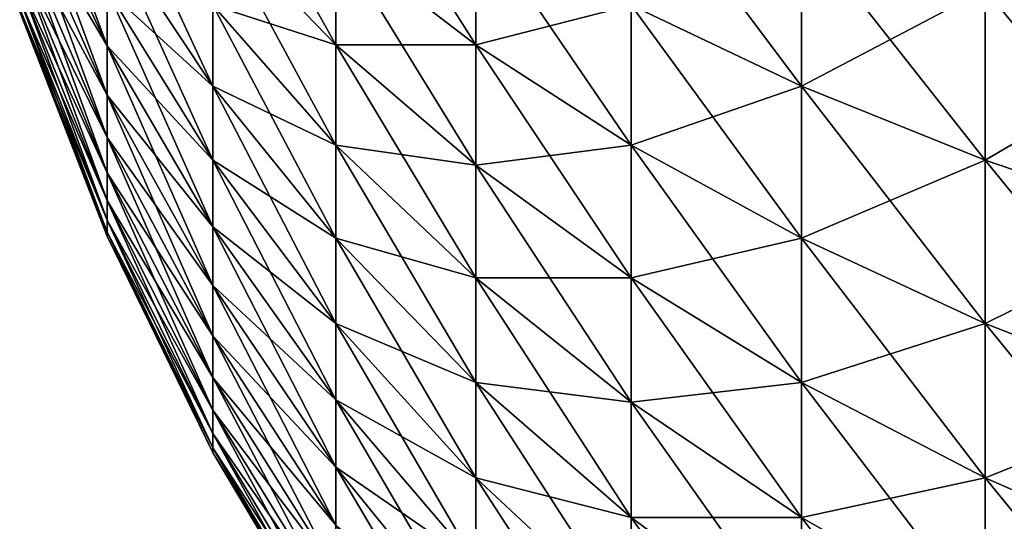
# Model space of a CAD drawing. Extents: x -30 to 30, y -35 to 0.
# Drawn here: x -30 to -29.7, y -8.6 to -8.5 of the extents above; entities that cross this region are included whole.
import ezdxf

# ---------------------------------------------------------------- set-up
doc = ezdxf.new("R2010")
doc.units = 0
doc.header["$MEASUREMENT"] = 0
doc.layers.add('L3', color=7, linetype='Continuous')

msp = doc.modelspace()

# ---------------------------------------------------------------- linework, layer by layer
at = {"layer": 'L3', "color": 7}
for points in [[(-29.93262, -8.453595, -29.39738), (-29.93262, -8.469028, -29.37577), (-29.95665, -8.404987, -29.35955)], [(-29.95665, -8.404987, -29.35955), (-29.93262, -8.469028, -29.37577), (-29.95665, -8.417462, -29.34208)], [(-29.63756, -8.417462, -29.83345), (-29.63756, -8.469028, -29.81332), (-29.69137, -8.404987, -29.79711)], [(-29.69137, -8.404987, -29.79711), (-29.63756, -8.469028, -29.81332), (-29.69137, -8.453595, -29.77814)], [(-29.86973, -8.439322, -29.56631), (-29.86973, -8.468754, -29.5453), (-29.90358, -8.408255, -29.51876)], [(-29.90358, -8.408255, -29.51876), (-29.86973, -8.468754, -29.5453), (-29.90358, -8.433866, -29.50047)], [(-29.83131, -8.433866, -29.63215), (-29.83131, -8.468754, -29.61136), (-29.86973, -8.408255, -29.58482)], [(-29.86973, -8.408255, -29.58482), (-29.83131, -8.468754, -29.61136), (-29.86973, -8.439322, -29.56631)], [(-29.93262, -8.469028, -29.37577), (-29.93262, -8.482625, -29.35295), (-29.95665, -8.417462, -29.34208)], [(-29.95665, -8.417462, -29.34208), (-29.93262, -8.482625, -29.35295), (-29.95665, -8.428452, -29.32363)], [(-29.95665, -8.428452, 29.32363), (-29.93262, -8.469028, 29.37577), (-29.95665, -8.417462, 29.34208)], [(-29.93262, -8.469028, 29.37577), (-29.93262, -8.453595, 29.39738), (-29.95665, -8.417462, 29.34208)], [(-29.63756, -8.469028, 29.81332), (-29.63756, -8.417462, 29.83345), (-29.69137, -8.453595, 29.77814)], [(-29.90358, -8.45788, -29.48013), (-29.90358, -8.480133, -29.45788), (-29.93262, -8.417648, -29.43643)], [(-29.93262, -8.417648, -29.43643), (-29.90358, -8.480133, -29.45788), (-29.93262, -8.436429, -29.41765)], [(-29.74183, -8.436429, -29.73901), (-29.74183, -8.480133, -29.71764), (-29.78858, -8.417648, -29.69619)], [(-29.78858, -8.417648, -29.69619), (-29.74183, -8.480133, -29.71764), (-29.78858, -8.45788, -29.67652)], [(-29.93262, -8.482625, -29.35295), (-29.93262, -8.49429, -29.32909), (-29.95665, -8.428452, -29.32363)], [(-29.95665, -8.428452, -29.32363), (-29.93262, -8.49429, -29.32909), (-29.95665, -8.437881, -29.30434)], [(-29.95665, -8.437881, 29.30434), (-29.93262, -8.482625, 29.35295), (-29.95665, -8.428452, 29.32363)], [(-29.93262, -8.482625, 29.35295), (-29.93262, -8.469028, 29.37577), (-29.95665, -8.428452, 29.32363)], [(-29.90358, -8.480133, -29.45788), (-29.90358, -8.500472, -29.43387), (-29.93262, -8.436429, -29.41765)], [(-29.93262, -8.436429, -29.41765), (-29.90358, -8.500472, -29.43387), (-29.93262, -8.453595, -29.39738)], [(-29.93262, -8.453595, 29.39738), (-29.90358, -8.480133, 29.45788), (-29.93262, -8.436429, 29.41765)], [(-29.90358, -8.480133, 29.45788), (-29.90358, -8.45788, 29.48013), (-29.93262, -8.436429, 29.41765)], [(-29.86973, -8.468754, -29.5453), (-29.86973, -8.496351, -29.52192), (-29.90358, -8.433866, -29.50047)], [(-29.90358, -8.433866, -29.50047), (-29.86973, -8.496351, -29.52192), (-29.90358, -8.45788, -29.48013)], [(-29.86973, -8.468754, 29.5453), (-29.86973, -8.439322, 29.56631), (-29.90358, -8.433866, 29.50047)], [(-29.90358, -8.45788, 29.48013), (-29.86973, -8.468754, 29.5453), (-29.90358, -8.433866, 29.50047)], [(-29.83131, -8.468754, 29.61136), (-29.83131, -8.433866, 29.63215), (-29.86973, -8.439322, 29.56631)], [(-29.78858, -8.45788, -29.67652), (-29.78858, -8.496351, -29.6536), (-29.83131, -8.433866, -29.63215)], [(-29.83131, -8.433866, -29.63215), (-29.78858, -8.496351, -29.6536), (-29.83131, -8.468754, -29.61136)], [(-29.83131, -8.468754, 29.61136), (-29.78858, -8.45788, 29.67652), (-29.83131, -8.433866, 29.63215)], [(-29.74183, -8.480133, 29.71764), (-29.74183, -8.436429, 29.73901), (-29.78858, -8.45788, 29.67652)], [(-29.69137, -8.453595, -29.77814), (-29.69137, -8.500472, -29.75522), (-29.74183, -8.436429, -29.73901)], [(-29.74183, -8.436429, -29.73901), (-29.69137, -8.500472, -29.75522), (-29.74183, -8.480133, -29.71764)], [(-29.74183, -8.480133, 29.71764), (-29.69137, -8.453595, 29.77814), (-29.74183, -8.436429, 29.73901)], [(-29.93262, -8.49429, -29.32909), (-29.93262, -8.503945, -29.30434), (-29.95665, -8.437881, -29.30434)], [(-29.95665, -8.437881, -29.30434), (-29.93262, -8.503945, -29.30434), (-29.95665, -8.445685, -29.28434)], [(-29.93262, -8.49429, 29.32909), (-29.93262, -8.482625, 29.35295), (-29.95665, -8.437881, 29.30434)], [(-29.95665, -8.445685, 29.28434), (-29.93262, -8.49429, 29.32909), (-29.95665, -8.437881, 29.30434)], [(-29.83131, -8.468754, -29.61136), (-29.83131, -8.501805, -29.58776), (-29.86973, -8.439322, -29.56631)], [(-29.86973, -8.439322, -29.56631), (-29.83131, -8.501805, -29.58776), (-29.86973, -8.468754, -29.5453)], [(-29.86973, -8.468754, 29.5453), (-29.83131, -8.468754, 29.61136), (-29.86973, -8.439322, 29.56631)], [(-29.93262, -8.503945, -29.30434), (-29.93262, -8.511523, -29.27889), (-29.95665, -8.445685, -29.28434)], [(-29.95665, -8.445685, -29.28434), (-29.93262, -8.511523, -29.27889), (-29.95665, -8.451811, -29.26377)], [(-29.95665, -8.451811, 29.26377), (-29.93262, -8.503945, 29.30434), (-29.95665, -8.445685, 29.28434)], [(-29.93262, -8.503945, 29.30434), (-29.93262, -8.49429, 29.32909), (-29.95665, -8.445685, 29.28434)], [(-29.93262, -8.511523, -29.27889), (-29.93262, -8.516974, -29.25289), (-29.95665, -8.451811, -29.26377)], [(-29.95665, -8.451811, -29.26377), (-29.93262, -8.516974, -29.25289), (-29.95665, -8.456217, -29.24276)], [(-29.95665, -8.456217, 29.24276), (-29.93262, -8.511523, 29.27889), (-29.95665, -8.451811, 29.26377)], [(-29.93262, -8.511523, 29.27889), (-29.93262, -8.503945, 29.30434), (-29.95665, -8.451811, 29.26377)], [(-29.90358, -8.500472, -29.43387), (-29.90358, -8.518757, -29.40826), (-29.93262, -8.453595, -29.39738)], [(-29.93262, -8.453595, -29.39738), (-29.90358, -8.518757, -29.40826), (-29.93262, -8.469028, -29.37577)], [(-29.90358, -8.500472, 29.43387), (-29.90358, -8.480133, 29.45788), (-29.93262, -8.453595, 29.39738)], [(-29.93262, -8.469028, 29.37577), (-29.90358, -8.500472, 29.43387), (-29.93262, -8.453595, 29.39738)], [(-29.69137, -8.500472, 29.75522), (-29.69137, -8.453595, 29.77814), (-29.74183, -8.480133, 29.71764)], [(-29.63756, -8.469028, -29.81332), (-29.63756, -8.518757, -29.78901), (-29.69137, -8.453595, -29.77814)], [(-29.69137, -8.453595, -29.77814), (-29.63756, -8.518757, -29.78901), (-29.69137, -8.500472, -29.75522)], [(-29.69137, -8.500472, 29.75522), (-29.63756, -8.469028, 29.81332), (-29.69137, -8.453595, 29.77814)], [(-29.93262, -8.516974, -29.25289), (-29.93262, -8.520259, -29.22654), (-29.95665, -8.456217, -29.24276)], [(-29.95665, -8.456217, -29.24276), (-29.93262, -8.520259, -29.22654), (-29.95665, -8.458872, -29.22145)], [(-29.93262, -8.516974, 29.25289), (-29.93262, -8.511523, 29.27889), (-29.95665, -8.456217, 29.24276)], [(-29.95665, -8.458872, 29.22145), (-29.93262, -8.516974, 29.25289), (-29.95665, -8.456217, 29.24276)], [(-29.86973, -8.496351, -29.52192), (-29.86973, -8.521922, -29.49635), (-29.90358, -8.45788, -29.48013)], [(-29.90358, -8.45788, -29.48013), (-29.86973, -8.521922, -29.49635), (-29.90358, -8.480133, -29.45788)], [(-29.90358, -8.480133, 29.45788), (-29.86973, -8.496351, 29.52192), (-29.90358, -8.45788, 29.48013)], [(-29.86973, -8.496351, 29.52192), (-29.86973, -8.468754, 29.5453), (-29.90358, -8.45788, 29.48013)], [(-29.78858, -8.496351, 29.6536), (-29.78858, -8.45788, 29.67652), (-29.83131, -8.468754, 29.61136)], [(-29.74183, -8.480133, -29.71764), (-29.74183, -8.521922, -29.69274), (-29.78858, -8.45788, -29.67652)], [(-29.78858, -8.45788, -29.67652), (-29.74183, -8.521922, -29.69274), (-29.78858, -8.496351, -29.6536)], [(-29.78858, -8.496351, 29.6536), (-29.74183, -8.480133, 29.71764), (-29.78858, -8.45788, 29.67652)], [(-29.93262, -8.520259, -29.22654), (-29.93262, -8.521357, -29.2), (-29.95665, -8.458872, -29.22145)], [(-29.95665, -8.458872, -29.22145), (-29.93262, -8.521357, -29.2), (-29.95665, -8.45976, -29.2)], [(-29.95665, -8.45976, 29.2), (-29.93262, -8.520259, 29.22654), (-29.95665, -8.458872, 29.22145)], [(-29.93262, -8.520259, 29.22654), (-29.93262, -8.516974, 29.25289), (-29.95665, -8.458872, 29.22145)], [(-29.95665, -8.45976, 29.2), (-29.95665, -8.45976, -29.2), (-29.93262, -8.521357, -29.2)], [(-29.95665, -8.45976, 29.2), (-29.93262, -8.521357, -29.2), (-29.93262, -8.521357, 29.2)], [(-29.93262, -8.521357, 29.2), (-29.93262, -8.520259, 29.22654), (-29.95665, -8.45976, 29.2)], [(-29.83131, -8.501805, -29.58776), (-29.83131, -8.532796, -29.56151), (-29.86973, -8.468754, -29.5453)], [(-29.86973, -8.468754, -29.5453), (-29.83131, -8.532796, -29.56151), (-29.86973, -8.496351, -29.52192)], [(-29.83131, -8.501805, 29.58776), (-29.83131, -8.468754, 29.61136), (-29.86973, -8.468754, 29.5453)], [(-29.86973, -8.496351, 29.52192), (-29.83131, -8.501805, 29.58776), (-29.86973, -8.468754, 29.5453)], [(-29.78858, -8.496351, -29.6536), (-29.78858, -8.532796, -29.62758), (-29.83131, -8.468754, -29.61136)], [(-29.83131, -8.468754, -29.61136), (-29.78858, -8.532796, -29.62758), (-29.83131, -8.501805, -29.58776)], [(-29.83131, -8.501805, 29.58776), (-29.78858, -8.496351, 29.6536), (-29.83131, -8.468754, 29.61136)], [(-29.90358, -8.518757, -29.40826), (-29.90358, -8.534866, -29.38122), (-29.93262, -8.469028, -29.37577)], [(-29.93262, -8.469028, -29.37577), (-29.90358, -8.534866, -29.38122), (-29.93262, -8.482625, -29.35295)], [(-29.93262, -8.482625, 29.35295), (-29.90358, -8.518757, 29.40826), (-29.93262, -8.469028, 29.37577)], [(-29.90358, -8.518757, 29.40826), (-29.90358, -8.500472, 29.43387), (-29.93262, -8.469028, 29.37577)], [(-29.63756, -8.518757, 29.78901), (-29.63756, -8.469028, 29.81332), (-29.69137, -8.500472, 29.75522)], [(-29.86973, -8.521922, -29.49635), (-29.86973, -8.545295, -29.46875), (-29.90358, -8.480133, -29.45788)], [(-29.90358, -8.480133, -29.45788), (-29.86973, -8.545295, -29.46875), (-29.90358, -8.500472, -29.43387)], [(-29.90358, -8.500472, 29.43387), (-29.86973, -8.521922, 29.49635), (-29.90358, -8.480133, 29.45788)], [(-29.86973, -8.521922, 29.49635), (-29.86973, -8.496351, 29.52192), (-29.90358, -8.480133, 29.45788)], [(-29.74183, -8.521922, 29.69274), (-29.74183, -8.480133, 29.71764), (-29.78858, -8.496351, 29.6536)], [(-29.69137, -8.500472, -29.75522), (-29.69137, -8.545295, -29.72851), (-29.74183, -8.480133, -29.71764)], [(-29.74183, -8.480133, -29.71764), (-29.69137, -8.545295, -29.72851), (-29.74183, -8.521922, -29.69274)], [(-29.74183, -8.521922, 29.69274), (-29.69137, -8.500472, 29.75522), (-29.74183, -8.480133, 29.71764)], [(-29.90358, -8.534866, -29.38122), (-29.90358, -8.548688, -29.35295), (-29.93262, -8.482625, -29.35295)], [(-29.93262, -8.482625, -29.35295), (-29.90358, -8.548688, -29.35295), (-29.93262, -8.49429, -29.32909)], [(-29.93262, -8.49429, 29.32909), (-29.90358, -8.534866, 29.38122), (-29.93262, -8.482625, 29.35295)], [(-29.90358, -8.534866, 29.38122), (-29.90358, -8.518757, 29.40826), (-29.93262, -8.482625, 29.35295)], [(-29.90358, -8.548688, -29.35295), (-29.90358, -8.560128, -29.32363), (-29.93262, -8.49429, -29.32909)], [(-29.93262, -8.49429, -29.32909), (-29.90358, -8.560128, -29.32363), (-29.93262, -8.503945, -29.30434)], [(-29.90358, -8.548688, 29.35295), (-29.90358, -8.534866, 29.38122), (-29.93262, -8.49429, 29.32909)], [(-29.93262, -8.503945, 29.30434), (-29.90358, -8.548688, 29.35295), (-29.93262, -8.49429, 29.32909)], [(-29.83131, -8.532796, -29.56151), (-29.83131, -8.561512, -29.5328), (-29.86973, -8.496351, -29.52192)], [(-29.86973, -8.496351, -29.52192), (-29.83131, -8.561512, -29.5328), (-29.86973, -8.521922, -29.49635)], [(-29.86973, -8.521922, 29.49635), (-29.83131, -8.532796, 29.56151), (-29.86973, -8.496351, 29.52192)], [(-29.83131, -8.532796, 29.56151), (-29.83131, -8.501805, 29.58776), (-29.86973, -8.496351, 29.52192)], [(-29.78858, -8.532796, 29.62758), (-29.78858, -8.496351, 29.6536), (-29.83131, -8.501805, 29.58776)], [(-29.74183, -8.521922, -29.69274), (-29.74183, -8.561512, -29.66447), (-29.78858, -8.496351, -29.6536)], [(-29.78858, -8.496351, -29.6536), (-29.74183, -8.561512, -29.66447), (-29.78858, -8.532796, -29.62758)], [(-29.78858, -8.532796, 29.62758), (-29.74183, -8.521922, 29.69274), (-29.78858, -8.496351, 29.6536)], [(-29.86973, -8.545295, -29.46875), (-29.86973, -8.56631, -29.43932), (-29.90358, -8.500472, -29.43387)], [(-29.90358, -8.500472, -29.43387), (-29.86973, -8.56631, -29.43932), (-29.90358, -8.518757, -29.40826)], [(-29.86973, -8.545295, 29.46875), (-29.86973, -8.521922, 29.49635), (-29.90358, -8.500472, 29.43387)], [(-29.90358, -8.518757, 29.40826), (-29.86973, -8.545295, 29.46875), (-29.90358, -8.500472, 29.43387)], [(-29.69137, -8.545295, 29.72851), (-29.69137, -8.500472, 29.75522), (-29.74183, -8.521922, 29.69274)], [(-29.63756, -8.518757, -29.78901), (-29.63756, -8.56631, -29.76068), (-29.69137, -8.500472, -29.75522)], [(-29.69137, -8.500472, -29.75522), (-29.63756, -8.56631, -29.76068), (-29.69137, -8.545295, -29.72851)], [(-29.69137, -8.545295, 29.72851), (-29.63756, -8.518757, 29.78901), (-29.69137, -8.500472, 29.75522)], [(-29.90358, -8.560128, -29.32363), (-29.90358, -8.569106, -29.29347), (-29.93262, -8.503945, -29.30434)], [(-29.93262, -8.503945, -29.30434), (-29.90358, -8.569106, -29.29347), (-29.93262, -8.511523, -29.27889)], [(-29.93262, -8.511523, 29.27889), (-29.90358, -8.560128, 29.32363), (-29.93262, -8.503945, 29.30434)], [(-29.90358, -8.560128, 29.32363), (-29.90358, -8.548688, 29.35295), (-29.93262, -8.503945, 29.30434)], [(-29.78858, -8.532796, -29.62758), (-29.78858, -8.566968, -29.59863), (-29.83131, -8.501805, -29.58776)], [(-29.83131, -8.501805, -29.58776), (-29.78858, -8.566968, -29.59863), (-29.83131, -8.532796, -29.56151)], [(-29.83131, -8.532796, 29.56151), (-29.78858, -8.532796, 29.62758), (-29.83131, -8.501805, 29.58776)], [(-29.90358, -8.569106, -29.29347), (-29.90358, -8.575565, -29.26267), (-29.93262, -8.511523, -29.27889)], [(-29.93262, -8.511523, -29.27889), (-29.90358, -8.575565, -29.26267), (-29.93262, -8.516974, -29.25289)], [(-29.93262, -8.516974, 29.25289), (-29.90358, -8.569106, 29.29347), (-29.93262, -8.511523, 29.27889)], [(-29.90358, -8.569106, 29.29347), (-29.90358, -8.560128, 29.32363), (-29.93262, -8.511523, 29.27889)], [(-29.90358, -8.575565, -29.26267), (-29.90358, -8.579457, -29.23144), (-29.93262, -8.516974, -29.25289)], [(-29.93262, -8.516974, -29.25289), (-29.90358, -8.579457, -29.23144), (-29.93262, -8.520259, -29.22654)], [(-29.90358, -8.575565, 29.26267), (-29.90358, -8.569106, 29.29347), (-29.93262, -8.516974, 29.25289)], [(-29.93262, -8.520259, 29.22654), (-29.90358, -8.575565, 29.26267), (-29.93262, -8.516974, 29.25289)], [(-29.90358, -8.579457, -29.23144), (-29.90358, -8.580758, -29.2), (-29.93262, -8.520259, -29.22654)], [(-29.93262, -8.520259, -29.22654), (-29.90358, -8.580758, -29.2), (-29.93262, -8.521357, -29.2)], [(-29.93262, -8.521357, 29.2), (-29.90358, -8.579457, 29.23144), (-29.93262, -8.520259, 29.22654)], [(-29.90358, -8.579457, 29.23144), (-29.90358, -8.575565, 29.26267), (-29.93262, -8.520259, 29.22654)], [(-29.86973, -8.56631, -29.43932), (-29.86973, -8.584822, -29.40826), (-29.90358, -8.518757, -29.40826)], [(-29.90358, -8.518757, -29.40826), (-29.86973, -8.584822, -29.40826), (-29.90358, -8.534866, -29.38122)], [(-29.90358, -8.534866, 29.38122), (-29.86973, -8.56631, 29.43932), (-29.90358, -8.518757, 29.40826)], [(-29.86973, -8.56631, 29.43932), (-29.86973, -8.545295, 29.46875), (-29.90358, -8.518757, 29.40826)], [(-29.63756, -8.56631, 29.76068), (-29.63756, -8.518757, 29.78901), (-29.69137, -8.545295, 29.72851)], [(-29.93262, -8.521357, 29.2), (-29.93262, -8.521357, -29.2), (-29.90358, -8.580758, -29.2)], [(-29.93262, -8.521357, 29.2), (-29.90358, -8.580758, -29.2), (-29.90358, -8.580758, 29.2)], [(-29.90358, -8.580758, 29.2), (-29.90358, -8.579457, 29.23144), (-29.93262, -8.521357, 29.2)], [(-29.83131, -8.561512, -29.5328), (-29.83131, -8.58776, -29.50181), (-29.86973, -8.521922, -29.49635)], [(-29.86973, -8.521922, -29.49635), (-29.83131, -8.58776, -29.50181), (-29.86973, -8.545295, -29.46875)], [(-29.86973, -8.545295, 29.46875), (-29.83131, -8.561512, 29.5328), (-29.86973, -8.521922, 29.49635)], [(-29.83131, -8.561512, 29.5328), (-29.83131, -8.532796, 29.56151), (-29.86973, -8.521922, 29.49635)], [(-29.74183, -8.561512, 29.66447), (-29.74183, -8.521922, 29.69274), (-29.78858, -8.532796, 29.62758)], [(-29.69137, -8.545295, -29.72851), (-29.69137, -8.58776, -29.69819), (-29.74183, -8.521922, -29.69274)], [(-29.74183, -8.521922, -29.69274), (-29.69137, -8.58776, -29.69819), (-29.74183, -8.561512, -29.66447)], [(-29.74183, -8.561512, 29.66447), (-29.69137, -8.545295, 29.72851), (-29.74183, -8.521922, 29.69274)], [(-29.78858, -8.566968, -29.59863), (-29.78858, -8.598634, -29.56697), (-29.83131, -8.532796, -29.56151)], [(-29.83131, -8.532796, -29.56151), (-29.78858, -8.598634, -29.56697), (-29.83131, -8.561512, -29.5328)], [(-29.83131, -8.561512, 29.5328), (-29.78858, -8.566968, 29.59863), (-29.83131, -8.532796, 29.56151)], [(-29.78858, -8.566968, 29.59863), (-29.78858, -8.532796, 29.62758), (-29.83131, -8.532796, 29.56151)], [(-29.74183, -8.561512, -29.66447), (-29.74183, -8.598634, -29.63303), (-29.78858, -8.532796, -29.62758)], [(-29.78858, -8.532796, -29.62758), (-29.74183, -8.598634, -29.63303), (-29.78858, -8.566968, -29.59863)], [(-29.78858, -8.566968, 29.59863), (-29.74183, -8.561512, 29.66447), (-29.78858, -8.532796, 29.62758)], [(-29.86973, -8.584822, -29.40826), (-29.86973, -8.600704, -29.37577), (-29.90358, -8.534866, -29.38122)], [(-29.90358, -8.534866, -29.38122), (-29.86973, -8.600704, -29.37577), (-29.90358, -8.548688, -29.35295)], [(-29.90358, -8.548688, 29.35295), (-29.86973, -8.584822, 29.40826), (-29.90358, -8.534866, 29.38122)], [(-29.86973, -8.584822, 29.40826), (-29.86973, -8.56631, 29.43932), (-29.90358, -8.534866, 29.38122)], [(-29.83131, -8.58776, -29.50181), (-29.83131, -8.611359, -29.46875), (-29.86973, -8.545295, -29.46875)], [(-29.86973, -8.545295, -29.46875), (-29.83131, -8.611359, -29.46875), (-29.86973, -8.56631, -29.43932)], [(-29.83131, -8.58776, 29.50181), (-29.83131, -8.561512, 29.5328), (-29.86973, -8.545295, 29.46875)], [(-29.86973, -8.56631, 29.43932), (-29.83131, -8.58776, 29.50181), (-29.86973, -8.545295, 29.46875)], [(-29.69137, -8.58776, 29.69819), (-29.69137, -8.545295, 29.72851), (-29.74183, -8.561512, 29.66447)], [(-29.63756, -8.56631, -29.76068), (-29.63756, -8.611359, -29.72851), (-29.69137, -8.545295, -29.72851)], [(-29.69137, -8.545295, -29.72851), (-29.63756, -8.611359, -29.72851), (-29.69137, -8.58776, -29.69819)], [(-29.69137, -8.58776, 29.69819), (-29.63756, -8.56631, 29.76068), (-29.69137, -8.545295, 29.72851)], [(-29.86973, -8.600704, -29.37577), (-29.86973, -8.61385, -29.34208), (-29.90358, -8.548688, -29.35295)], [(-29.90358, -8.548688, -29.35295), (-29.86973, -8.61385, -29.34208), (-29.90358, -8.560128, -29.32363)], [(-29.86973, -8.600704, 29.37577), (-29.86973, -8.584822, 29.40826), (-29.90358, -8.548688, 29.35295)], [(-29.90358, -8.560128, 29.32363), (-29.86973, -8.600704, 29.37577), (-29.90358, -8.548688, 29.35295)], [(-29.86973, -8.61385, -29.34208), (-29.86973, -8.624169, -29.30741), (-29.90358, -8.560128, -29.32363)], [(-29.90358, -8.560128, -29.32363), (-29.86973, -8.624169, -29.30741), (-29.90358, -8.569106, -29.29347)], [(-29.90358, -8.569106, 29.29347), (-29.86973, -8.61385, 29.34208), (-29.90358, -8.560128, 29.32363)], [(-29.86973, -8.61385, 29.34208), (-29.86973, -8.600704, 29.37577), (-29.90358, -8.560128, 29.32363)], [(-29.78858, -8.598634, -29.56697), (-29.78858, -8.627576, -29.5328), (-29.83131, -8.561512, -29.5328)], [(-29.83131, -8.561512, -29.5328), (-29.78858, -8.627576, -29.5328), (-29.83131, -8.58776, -29.50181)], [(-29.83131, -8.58776, 29.50181), (-29.78858, -8.598634, 29.56697), (-29.83131, -8.561512, 29.5328)], [(-29.78858, -8.598634, 29.56697), (-29.78858, -8.566968, 29.59863), (-29.83131, -8.561512, 29.5328)], [(-29.74183, -8.598634, 29.63303), (-29.74183, -8.561512, 29.66447), (-29.78858, -8.566968, 29.59863)], [(-29.69137, -8.58776, -29.69819), (-29.69137, -8.627576, -29.66447), (-29.74183, -8.561512, -29.66447)], [(-29.74183, -8.561512, -29.66447), (-29.69137, -8.627576, -29.66447), (-29.74183, -8.598634, -29.63303)], [(-29.74183, -8.598634, 29.63303), (-29.69137, -8.58776, 29.69819), (-29.74183, -8.561512, 29.66447)], [(-29.83131, -8.611359, -29.46875), (-29.83131, -8.632147, -29.43387), (-29.86973, -8.56631, -29.43932)], [(-29.86973, -8.56631, -29.43932), (-29.83131, -8.632147, -29.43387), (-29.86973, -8.584822, -29.40826)], [(-29.86973, -8.584822, 29.40826), (-29.83131, -8.611359, 29.46875), (-29.86973, -8.56631, 29.43932)], [(-29.83131, -8.611359, 29.46875), (-29.83131, -8.58776, 29.50181), (-29.86973, -8.56631, 29.43932)], [(-29.63756, -8.611359, 29.72851), (-29.63756, -8.56631, 29.76068), (-29.69137, -8.58776, 29.69819)], [(-29.86973, -8.624169, -29.30741), (-29.86973, -8.631591, -29.27202), (-29.90358, -8.569106, -29.29347)], [(-29.90358, -8.569106, -29.29347), (-29.86973, -8.631591, -29.27202), (-29.90358, -8.575565, -29.26267)], [(-29.90358, -8.575565, 29.26267), (-29.86973, -8.624169, 29.30741), (-29.90358, -8.569106, 29.29347)], [(-29.86973, -8.624169, 29.30741), (-29.86973, -8.61385, 29.34208), (-29.90358, -8.569106, 29.29347)], [(-29.74183, -8.598634, -29.63303), (-29.74183, -8.633032, -29.59863), (-29.78858, -8.566968, -29.59863)], [(-29.78858, -8.566968, -29.59863), (-29.74183, -8.633032, -29.59863), (-29.78858, -8.598634, -29.56697)], [(-29.78858, -8.598634, 29.56697), (-29.74183, -8.598634, 29.63303), (-29.78858, -8.566968, 29.59863)], [(-29.86973, -8.631591, -29.27202), (-29.86973, -8.636064, -29.23613), (-29.90358, -8.575565, -29.26267)], [(-29.90358, -8.575565, -29.26267), (-29.86973, -8.636064, -29.23613), (-29.90358, -8.579457, -29.23144)], [(-29.86973, -8.631591, 29.27202), (-29.86973, -8.624169, 29.30741), (-29.90358, -8.575565, 29.26267)], [(-29.90358, -8.579457, 29.23144), (-29.86973, -8.631591, 29.27202), (-29.90358, -8.575565, 29.26267)], [(-29.86973, -8.636064, -29.23613), (-29.86973, -8.637559, -29.2), (-29.90358, -8.579457, -29.23144)], [(-29.90358, -8.579457, -29.23144), (-29.86973, -8.637559, -29.2), (-29.90358, -8.580758, -29.2)], [(-29.90358, -8.580758, 29.2), (-29.86973, -8.636064, 29.23613), (-29.90358, -8.579457, 29.23144)], [(-29.86973, -8.636064, 29.23613), (-29.86973, -8.631591, 29.27202), (-29.90358, -8.579457, 29.23144)], [(-29.90358, -8.580758, 29.2), (-29.90358, -8.580758, -29.2), (-29.86973, -8.637559, -29.2)], [(-29.90358, -8.580758, 29.2), (-29.86973, -8.637559, -29.2), (-29.86973, -8.637559, 29.2)], [(-29.86973, -8.637559, 29.2), (-29.86973, -8.636064, 29.23613), (-29.90358, -8.580758, 29.2)], [(-29.83131, -8.632147, -29.43387), (-29.83131, -8.649983, -29.39738), (-29.86973, -8.584822, -29.40826)], [(-29.86973, -8.584822, -29.40826), (-29.83131, -8.649983, -29.39738), (-29.86973, -8.600704, -29.37577)], [(-29.86973, -8.600704, 29.37577), (-29.83131, -8.632147, 29.43387), (-29.86973, -8.584822, 29.40826)], [(-29.83131, -8.632147, 29.43387), (-29.83131, -8.611359, 29.46875), (-29.86973, -8.584822, 29.40826)], [(-29.78858, -8.627576, -29.5328), (-29.78858, -8.653598, -29.49635), (-29.83131, -8.58776, -29.50181)], [(-29.83131, -8.58776, -29.50181), (-29.78858, -8.653598, -29.49635), (-29.83131, -8.611359, -29.46875)], [(-29.78858, -8.627576, 29.5328), (-29.78858, -8.598634, 29.56697), (-29.83131, -8.58776, 29.50181)], [(-29.83131, -8.611359, 29.46875), (-29.78858, -8.627576, 29.5328), (-29.83131, -8.58776, 29.50181)], [(-29.69137, -8.627576, 29.66447), (-29.69137, -8.58776, 29.69819), (-29.74183, -8.598634, 29.63303)], [(-29.63756, -8.611359, -29.72851), (-29.63756, -8.653598, -29.69274), (-29.69137, -8.58776, -29.69819)], [(-29.69137, -8.58776, -29.69819), (-29.63756, -8.653598, -29.69274), (-29.69137, -8.627576, -29.66447)], [(-29.69137, -8.627576, 29.66447), (-29.63756, -8.611359, 29.72851), (-29.69137, -8.58776, 29.69819)], [(-29.74183, -8.633032, -29.59863), (-29.74183, -8.664472, -29.56151), (-29.78858, -8.598634, -29.56697)], [(-29.78858, -8.598634, -29.56697), (-29.74183, -8.664472, -29.56151), (-29.78858, -8.627576, -29.5328)], [(-29.78858, -8.627576, 29.5328), (-29.74183, -8.633032, 29.59863), (-29.78858, -8.598634, 29.56697)], [(-29.74183, -8.633032, 29.59863), (-29.74183, -8.598634, 29.63303), (-29.78858, -8.598634, 29.56697)], [(-29.69137, -8.627576, -29.66447), (-29.69137, -8.664472, -29.62758), (-29.74183, -8.598634, -29.63303)], [(-29.74183, -8.598634, -29.63303), (-29.69137, -8.664472, -29.62758), (-29.74183, -8.633032, -29.59863)], [(-29.74183, -8.633032, 29.59863), (-29.69137, -8.627576, 29.66447), (-29.74183, -8.598634, 29.63303)]]:
    msp.add_3dface(points, dxfattribs=at)

doc.saveas('drawing.dxf')
